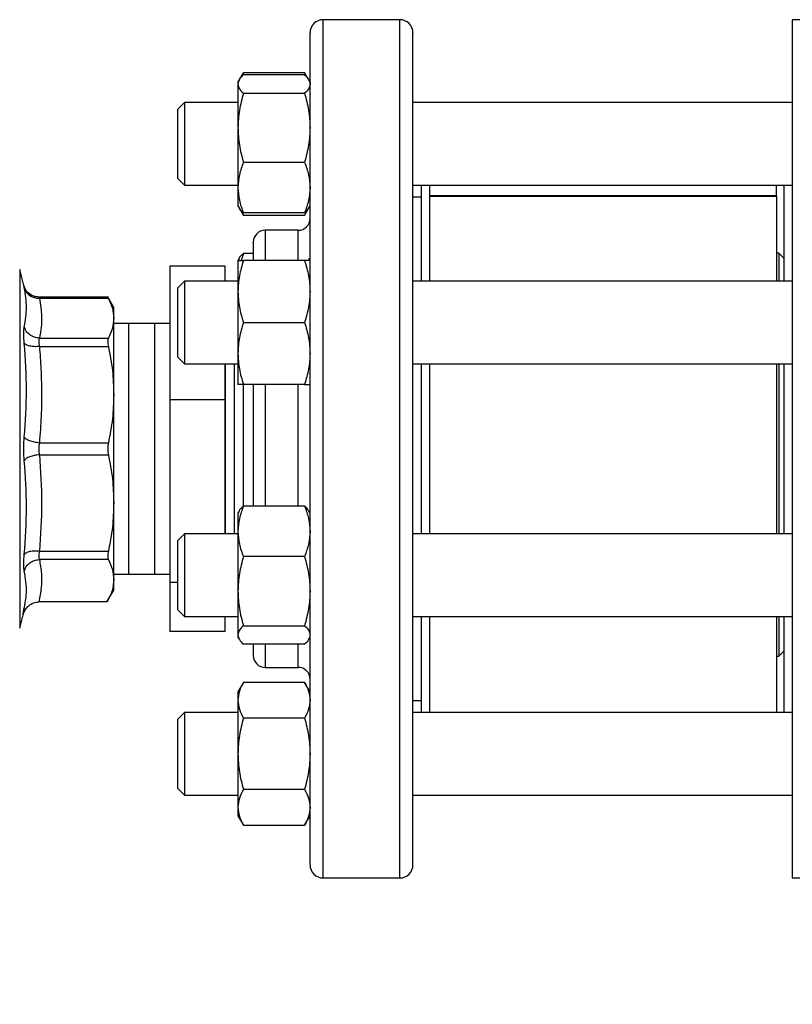
# Model space of a CAD drawing. Extents: x 0.4 to 10.6, y 0.4 to 8.1.
# Drawn here: x 3 to 3.4, y 2.7 to 3.1 of the extents above; entities that cross this region are included whole.
import ezdxf

# ---------------------------------------------------------------- set-up
doc = ezdxf.new("R2010")
doc.units = 0
doc.linetypes.add('SLD-SOLID', pattern=[0])
doc.layers.get('0').update_dxf_attribs({"linetype": 'CONTINUOUS'})
doc.styles.add('SLDTEXTSTYLE0', font='TXT', dxfattribs={"width": 0.75})
doc.dimstyles.new('SLDDIMSTYLE1', dxfattribs={"dimtxt": 0.125, "dimasz": 0.13, "dimexe": 0, "dimexo": 0.0625, "dimgap": 0.03125, "dimtad": 0, "dimtih": 1, "dimtoh": 1, "dimdec": 1, "dimlfac": 16, "dimrnd": 1e-09, "dimzin": 12, "dimtxsty": 'SLDTEXTSTYLE0', "dimsah": 1, "dimcen": 0.09, "dimazin": 3, "dimtfac": 1, "dimtdec": 1, "dimtofl": 0, "dimtmove": 0, "dimatfit": 3, "dimtolj": 1, "dimtzin": 12})

# ---------------------------------------------------------------- blocks, each defined once
blk = doc.blocks.new('_D_10')
at = {"color": 7, "linetype": 'SLD-SOLID'}
for p, q in [((2.47335, 2.87991), (2.47335, 1.37384)), ((4.80047, 2.87991), (4.80047, 1.37384)), ((2.47335, 1.49884), (3.47528, 1.49884)), ((4.80047, 1.49884), (3.79854, 1.49884))]:
    blk.add_line(p, q, dxfattribs=at)
for points in [[(2.47335, 1.49884), (2.60335, 1.47884), (2.60335, 1.51884)], [(4.80047, 1.49884), (4.67047, 1.51884), (4.67047, 1.47884)]]:
    blk.add_solid(points, dxfattribs=at)
at = {"color": 7, "linetype": 'SLD-SOLID', "insert": (3.47528, 1.56075), "char_height": 0.125, "attachment_point": 1, "style": 'SLDTEXTSTYLE0'}
blk.add_mtext('37.2', dxfattribs=at)
blk = doc.blocks.new('_D_11')
at = {"color": 7, "linetype": 'SLD-SOLID'}
for p, q in [((2.56698, 2.87991), (2.56698, 1.76235)), ((4.70685, 2.87991), (4.70685, 1.76235)), ((2.56698, 1.88735), (3.47528, 1.88735)), ((4.70685, 1.88735), (3.79854, 1.88735))]:
    blk.add_line(p, q, dxfattribs=at)
for points in [[(2.56698, 1.88735), (2.69698, 1.86735), (2.69698, 1.90735)], [(4.70685, 1.88735), (4.57685, 1.90735), (4.57685, 1.86735)]]:
    blk.add_solid(points, dxfattribs=at)
at = {"color": 7, "linetype": 'SLD-SOLID', "insert": (3.47528, 1.94926), "char_height": 0.125, "attachment_point": 1, "style": 'SLDTEXTSTYLE0'}
blk.add_mtext('34.2', dxfattribs=at)
blk = doc.blocks.new('_D_12')
at = {"color": 7, "linetype": 'SLD-SOLID'}
for p, q in [((2.56698, 2.87991), (2.56698, 2.12243)), ((3.72277, 2.39045), (3.72277, 2.12243)), ((2.56698, 2.24743), (3.72277, 2.24743)), ((3.72277, 2.24743), (4.13642, 2.24743))]:
    blk.add_line(p, q, dxfattribs=at)
for points in [[(2.56698, 2.24743), (2.69698, 2.22743), (2.69698, 2.26743)], [(3.72277, 2.24743), (3.59277, 2.26743), (3.59277, 2.22743)]]:
    blk.add_solid(points, dxfattribs=at)
at = {"color": 7, "linetype": 'SLD-SOLID', "insert": (4.13642, 2.30935), "char_height": 0.125, "attachment_point": 1, "style": 'SLDTEXTSTYLE0'}
blk.add_mtext('18.5', dxfattribs=at)

msp = doc.modelspace()

# ---------------------------------------------------------------- linework, layer by layer
at = {"color": 7, "linetype": 'SLD-SOLID'}
for p, q in [((3.16789, 3.13303), (3.13164, 3.13303)), ((3.41765, 3.1329), (3.35368, 3.1329)), ((3.35368, 3.1329), (3.35368, 2.9299)), ((3.09183, 3.10462), (3.09122, 3.10356)), ((3.09383, 3.10809), (3.09188, 3.10471)), ((3.09383, 3.10809), (3.09274, 3.1057)), ((3.09383, 3.10809), (3.12278, 3.10809)), ((3.12278, 3.10694), (3.09383, 3.10694)), ((3.12473, 3.10471), (3.12278, 3.10809)), ((3.12278, 3.10809), (3.12387, 3.1057)), ((3.12539, 3.10356), (3.12478, 3.10462)), ((3.09122, 3.10356), (3.09122, 3.10256)), ((3.09122, 3.10256), (3.09122, 3.08185)), ((3.12539, 3.10356), (3.12539, 3.10256)), ((3.09383, 3.09818), (3.12278, 3.09818)), ((3.06586, 3.09379), (3.06274, 3.09067)), ((3.06274, 3.05786), (3.06274, 3.09067)), ((3.09122, 3.09379), (3.06586, 3.09379)), ((3.06586, 3.09379), (3.06586, 3.05473)), ((3.35368, 3.09379), (3.17414, 3.09379)), ((3.09122, 3.08185), (3.09122, 3.05355)), ((3.12278, 3.06551), (3.09383, 3.06551)), ((3.06274, 3.05786), (3.06586, 3.05473)), ((3.06586, 3.05473), (3.09122, 3.05473)), ((3.09122, 3.05355), (3.09122, 3.04497)), ((3.17414, 3.05473), (3.35368, 3.05473)), ((3.17805, 3.05473), (3.17805, 3.00923)), ((3.18196, 3.05473), (3.18196, 3.00923)), ((3.34633, 3.05454), (3.18196, 3.05454)), ((3.34633, 3.05473), (3.34633, 3.05454)), ((3.34633, 3.04964), (3.34633, 3.05454)), ((3.34977, 3.05473), (3.34977, 3.00923)), ((3.17805, 3.04897), (3.17414, 3.04897)), ((3.34633, 3.04964), (3.18196, 3.04964)), ((3.34633, 3.04939), (3.18196, 3.04939)), ((3.34633, 3.04964), (3.34633, 3.04939)), ((3.34633, 3.04939), (3.34633, 3.00923)), ((3.09122, 3.04497), (3.09183, 3.04391)), ((3.09183, 3.04391), (3.09383, 3.04043)), ((3.12278, 3.04043), (3.12478, 3.04391)), ((3.12478, 3.04391), (3.12539, 3.04497)), ((3.09275, 3.04281), (3.09383, 3.04043)), ((3.12278, 3.04159), (3.09383, 3.04159)), ((3.12278, 3.04043), (3.09383, 3.04043)), ((3.12386, 3.04281), (3.12278, 3.04043)), ((3.11977, 3.03334), (3.10414, 3.03334)), ((3.09182, 3.02005), (3.09122, 3.019)), ((3.09383, 3.02238), (3.09274, 3.019)), ((3.09852, 3.02238), (3.09383, 3.02238)), ((3.12539, 3.019), (3.12479, 3.02005)), ((3.34743, 3.02253), (3.34633, 3.02253)), ((3.34977, 3.02019), (3.34743, 3.02253)), ((3.34743, 3.02253), (3.34743, 3.00923)), ((3.08523, 3.01636), (3.05898, 3.01636)), ((3.05898, 3.01636), (3.05898, 2.95312)), ((3.08523, 3.00923), (3.08523, 3.01636)), ((3.09122, 3.019), (3.09122, 3.00435)), ((3.12278, 3.019), (3.09383, 3.019)), ((2.9898, 3.00728), (2.98785, 3.0148)), ((2.99044, 3.00564), (2.98976, 3.00741)), ((2.98981, 3.00721), (2.9898, 3.00728)), ((2.99049, 3.00569), (2.9898, 3.00728)), ((3.06586, 3.00923), (3.06274, 3.00611)), ((3.06274, 2.9733), (3.06274, 3.00611)), ((3.09122, 3.00923), (3.06586, 3.00923)), ((3.06586, 3.00923), (3.06586, 2.97017)), ((3.35368, 3.00923), (3.17414, 3.00923)), ((3.02988, 3.00174), (2.99694, 3.00174)), ((3.03241, 2.99684), (3.02957, 3.00175)), ((3.09122, 3.00435), (3.09122, 2.97505)), ((3.12539, 3.00477), (3.12539, 3.00435)), ((2.99718, 3.00118), (3.02987, 3.00118)), ((3.03241, 2.99174), (3.03241, 2.99684)), ((3.03241, 2.95552), (3.03241, 2.99174)), ((3.03944, 2.98928), (3.03241, 2.98919)), ((3.05194, 2.98928), (3.03944, 2.98928)), ((3.05898, 2.98919), (3.05194, 2.98928)), ((3.09383, 2.9897), (3.12278, 2.9897)), ((2.99718, 2.9823), (3.02987, 2.9823)), ((2.99718, 2.97831), (3.02987, 2.97831)), ((3.09122, 2.97505), (3.09122, 2.9604)), ((3.06274, 2.9733), (3.06586, 2.97017)), ((3.06586, 2.97017), (3.09122, 2.97017)), ((3.08523, 2.95312), (3.08523, 2.97017)), ((3.08529, 2.88964), (3.08529, 2.97017)), ((3.08947, 2.97017), (3.08947, 2.948)), ((3.17414, 2.97017), (3.35368, 2.97017)), ((3.17805, 2.97017), (3.17805, 2.88964)), ((3.18196, 2.96977), (3.18196, 2.88964)), ((3.34633, 2.97017), (3.34633, 2.88964)), ((3.34743, 2.97017), (3.34743, 2.88964)), ((3.34977, 2.97017), (3.34977, 2.88964)), ((3.09365, 2.96054), (3.09365, 2.95057)), ((3.12278, 2.9604), (3.09383, 2.9604)), ((3.03241, 2.90429), (3.03241, 2.95552)), ((3.05898, 2.95312), (3.05898, 2.86666)), ((3.08523, 2.95312), (3.05898, 2.95312)), ((3.08523, 2.88964), (3.08523, 2.95312)), ((3.09365, 2.95057), (3.09365, 2.90253)), ((3.08947, 2.948), (3.08947, 2.88964)), ((2.99718, 2.93273), (3.02987, 2.93273)), ((2.99718, 2.92708), (3.02987, 2.92708)), ((3.35368, 2.9299), (3.35368, 2.72689)), ((3.03241, 2.86807), (3.03241, 2.90429)), ((3.09182, 2.90046), (3.09122, 2.89941)), ((3.09122, 2.89941), (3.09122, 2.89083)), ((3.12278, 2.90279), (3.09383, 2.90279)), ((3.12539, 2.89941), (3.12479, 2.90046)), ((3.06586, 2.88964), (3.06274, 2.88652)), ((3.09122, 2.88964), (3.06586, 2.88964)), ((3.06586, 2.88964), (3.06586, 2.85058)), ((3.09122, 2.89083), (3.09122, 2.86253)), ((3.35368, 2.88964), (3.17414, 2.88964)), ((3.06274, 2.85371), (3.06274, 2.88652)), ((2.99718, 2.88151), (3.02987, 2.88151)), ((3.02987, 2.87751), (2.99718, 2.87751)), ((3.12278, 2.87887), (3.09383, 2.87887)), ((3.03241, 2.87063), (3.03944, 2.87053)), ((3.03241, 2.86298), (3.03241, 2.86807)), ((3.03944, 2.87053), (3.05194, 2.87053)), ((3.05194, 2.87053), (3.05898, 2.87063)), ((3.06274, 2.86666), (3.05898, 2.86666)), ((3.05898, 2.86666), (3.05898, 2.84345)), ((3.02921, 2.85745), (3.03241, 2.86298)), ((3.09122, 2.86253), (3.09122, 2.84181)), ((3.02922, 2.85746), (2.99692, 2.85746)), ((2.98988, 2.85402), (2.98948, 2.85132)), ((2.98948, 2.85132), (2.98988, 2.85402)), ((2.99011, 2.85401), (2.98983, 2.85238)), ((3.06274, 2.85371), (3.06586, 2.85058)), ((2.98785, 2.84502), (2.98948, 2.85132)), ((3.06586, 2.85058), (3.09122, 2.85058)), ((3.08523, 2.84345), (3.08523, 2.85058)), ((3.17414, 2.85058), (3.35368, 2.85058)), ((3.17805, 2.85058), (3.17805, 2.80508)), ((3.18196, 2.85058), (3.18196, 2.80508)), ((3.34633, 2.85058), (3.34633, 2.80508)), ((3.34743, 2.85058), (3.34743, 2.83183)), ((3.34977, 2.85058), (3.34977, 2.80508)), ((3.08523, 2.84345), (3.05898, 2.84345)), ((3.09383, 2.84619), (3.12278, 2.84619)), ((3.09122, 2.84181), (3.09122, 2.84082)), ((3.09122, 2.84082), (3.09182, 2.83976)), ((3.12479, 2.83976), (3.12539, 2.84082)), ((3.12278, 2.83744), (3.09383, 2.83744)), ((3.34743, 2.83183), (3.34977, 2.83417)), ((3.34633, 2.83183), (3.34743, 2.83183)), ((3.10414, 2.82647), (3.11977, 2.82647)), ((3.09383, 2.81938), (3.09122, 2.81485)), ((3.12278, 2.81938), (3.09383, 2.81938)), ((3.12539, 2.81485), (3.12278, 2.81938)), ((3.09122, 2.81485), (3.09122, 2.81092)), ((3.09122, 2.81092), (3.09122, 2.78555)), ((3.17414, 2.81084), (3.17805, 2.81084)), ((3.06586, 2.80508), (3.06274, 2.80196)), ((3.06274, 2.76914), (3.06274, 2.80196)), ((3.09122, 2.80508), (3.06586, 2.80508)), ((3.06586, 2.80508), (3.06586, 2.76602)), ((3.12278, 2.80247), (3.09383, 2.80247)), ((3.35368, 2.80508), (3.17414, 2.80508)), ((3.09122, 2.78555), (3.09122, 2.76018)), ((3.06274, 2.76914), (3.06586, 2.76602)), ((3.12278, 2.76864), (3.09383, 2.76864)), ((3.06586, 2.76602), (3.09122, 2.76602)), ((3.17414, 2.76602), (3.35368, 2.76602)), ((3.09122, 2.76018), (3.09122, 2.75625)), ((3.09122, 2.75625), (3.09383, 2.75172)), ((3.12278, 2.75172), (3.12539, 2.75625)), ((3.09383, 2.75172), (3.12278, 2.75172)), ((3.13164, 2.72678), (3.16789, 2.72678)), ((3.35368, 2.72689), (3.41765, 2.72689))]:
    msp.add_line(p, q, dxfattribs=at)
at = {"color": 8, "linetype": 'SLD-SOLID'}
for p, q in [((3.13164, 2.72678), (3.13164, 3.13303)), ((3.16789, 2.85217), (3.16789, 3.13303)), ((3.10414, 3.03334), (3.10414, 3.019)), ((3.11977, 3.019), (3.11977, 3.03334)), ((2.98785, 3.0148), (2.98785, 2.84502)), ((3.03944, 2.98928), (3.03944, 2.87053)), ((3.05194, 2.87053), (3.05194, 2.98928)), ((3.10414, 2.9604), (3.10414, 2.90279)), ((3.11977, 2.90279), (3.11977, 2.9604)), ((3.16789, 2.72678), (3.16789, 2.85217)), ((3.10414, 2.83744), (3.10414, 2.82647)), ((3.11977, 2.82647), (3.11977, 2.83744))]:
    msp.add_line(p, q, dxfattribs=at)
at = {"color": 7, "linetype": 'SLD-SOLID'}
for centre, radius, start, end in [((3.13164, 3.12678), 0.00625, 90, 180), ((3.16789, 3.12678), 0.00625, 360, 90), ((3.11977, 3.03897), 0.00563, 270, 0), ((3.10414, 3.02772), 0.00563, 90, 180), ((3.10414, 2.83209), 0.00563, 180, 270), ((3.11977, 2.82084), 0.00563, 0, 90), ((3.13164, 2.73303), 0.00625, 180, 270), ((3.16789, 2.73303), 0.00625, 270, 0)]:
    msp.add_arc(centre, radius, start, end, dxfattribs=at)
for points, knots in [([(3.12539, 3.1118), (3.12539, 3.11395), (3.12539, 3.11825), (3.12539, 3.12282), (3.12539, 3.12573), (3.12539, 3.127), (3.12539, 3.12669), (3.12539, 3.12665)], [0, 0, 0, 0, 0.232987, 0.465983, 0.709866, 0.959939, 1, 1, 1, 1]), ([(3.17414, 3.1118), (3.17414, 3.11395), (3.17414, 3.11825), (3.17414, 3.12282), (3.17414, 3.12573), (3.17414, 3.127), (3.17414, 3.12669), (3.17414, 3.12665)], [0, 0, 0, 0, 0.232987, 0.465983, 0.709866, 0.959939, 1, 1, 1, 1]), ([(3.12539, 2.73316), (3.12539, 2.73325), (3.12539, 2.73343), (3.12539, 2.73615), (3.12539, 2.74088), (3.12539, 2.7477), (3.12539, 2.75645), (3.12539, 2.76699), (3.12539, 2.77912), (3.12539, 2.79258), (3.12539, 2.80711), (3.12539, 2.82234), (3.12539, 2.83813), (3.12539, 2.85446), (3.12539, 2.87142), (3.12539, 2.88914), (3.12539, 2.90765), (3.12539, 2.92694), (3.12539, 2.94666), (3.12539, 2.96651), (3.12539, 2.98619), (3.12539, 3.00538), (3.12539, 3.02376), (3.12539, 3.04106), (3.12539, 3.05701), (3.12539, 3.07143), (3.12539, 3.08419), (3.12539, 3.09512), (3.12539, 3.10447), (3.12539, 3.10935), (3.12539, 3.1118)], [0, 0, 0, 0, 0.030743, 0.067784, 0.10522, 0.142856, 0.180491, 0.217927, 0.254969, 0.291434, 0.32716, 0.362001, 0.395284, 0.42857, 0.461854, 0.49514, 0.529981, 0.565707, 0.602172, 0.639214, 0.676649, 0.714285, 0.751921, 0.789357, 0.826398, 0.862864, 0.898589, 0.93343, 0.966714, 1, 1, 1, 1]), ([(3.17414, 2.73316), (3.17414, 2.73325), (3.17414, 2.73343), (3.17414, 2.73615), (3.17414, 2.74088), (3.17414, 2.7477), (3.17414, 2.75645), (3.17414, 2.76699), (3.17414, 2.77912), (3.17414, 2.79258), (3.17414, 2.80711), (3.17414, 2.82234), (3.17414, 2.83813), (3.17414, 2.85446), (3.17414, 2.87142), (3.17414, 2.88914), (3.17414, 2.90765), (3.17414, 2.92694), (3.17414, 2.94666), (3.17414, 2.96651), (3.17414, 2.98619), (3.17414, 3.00538), (3.17414, 3.02376), (3.17414, 3.04106), (3.17414, 3.05701), (3.17414, 3.07143), (3.17414, 3.08419), (3.17414, 3.09512), (3.17414, 3.10447), (3.17414, 3.10935), (3.17414, 3.1118)], [0, 0, 0, 0, 0.030743, 0.067784, 0.10522, 0.142856, 0.180491, 0.217927, 0.254969, 0.291434, 0.32716, 0.362001, 0.395284, 0.42857, 0.461854, 0.49514, 0.529981, 0.565707, 0.602172, 0.639214, 0.676649, 0.714285, 0.751921, 0.789357, 0.826398, 0.862864, 0.898589, 0.93343, 0.966714, 1, 1, 1, 1]), ([(3.09383, 3.10694), (3.0931, 3.10623), (3.09162, 3.10479), (3.09135, 3.10331), (3.09122, 3.10256)], [0, 0, 0, 0, 0.495458, 1, 1, 1, 1]), ([(3.12278, 3.10694), (3.12359, 3.10623), (3.12448, 3.10546), (3.12472, 3.10466), (3.12474, 3.10459)], [0, 0, 0, 0, 0.91623, 1, 1, 1, 1]), ([(3.09122, 3.10256), (3.09135, 3.10183), (3.09161, 3.10035), (3.09309, 3.09891), (3.09383, 3.09818)], [0, 0, 0, 0, 0.4945128, 1, 1, 1, 1]), ([(3.12539, 3.10256), (3.12526, 3.10183), (3.125, 3.10035), (3.12352, 3.09891), (3.12278, 3.09818)], [0, 0, 0, 0, 0.494513, 1, 1, 1, 1]), ([(3.09383, 3.09818), (3.0931, 3.09553), (3.09162, 3.09018), (3.09135, 3.08464), (3.09122, 3.08185)], [0, 0, 0, 0, 0.495459, 1, 1, 1, 1]), ([(3.12278, 3.09818), (3.12351, 3.09553), (3.12499, 3.09018), (3.12526, 3.08464), (3.12539, 3.08185)], [0, 0, 0, 0, 0.495459, 1, 1, 1, 1]), ([(3.09122, 3.08185), (3.09135, 3.07911), (3.09161, 3.07357), (3.09309, 3.06822), (3.09383, 3.06551)], [0, 0, 0, 0, 0.4945097, 1, 1, 1, 1]), ([(3.12539, 3.08185), (3.12526, 3.07911), (3.125, 3.07357), (3.12352, 3.06822), (3.12278, 3.06551)], [0, 0, 0, 0, 0.4945098, 1, 1, 1, 1]), ([(3.09383, 3.06551), (3.0931, 3.06357), (3.09162, 3.05964), (3.09135, 3.05559), (3.09122, 3.05355)], [0, 0, 0, 0, 0.495458, 1, 1, 1, 1]), ([(3.12278, 3.06551), (3.12351, 3.06357), (3.12499, 3.05964), (3.12526, 3.05559), (3.12539, 3.05355)], [0, 0, 0, 0, 0.495457, 1, 1, 1, 1]), ([(3.09122, 3.05355), (3.09135, 3.05154), (3.09161, 3.04749), (3.09309, 3.04357), (3.09383, 3.04159)], [0, 0, 0, 0, 0.494509, 1, 1, 1, 1]), ([(3.12539, 3.05355), (3.12526, 3.05154), (3.125, 3.04749), (3.12352, 3.04357), (3.12278, 3.04159)], [0, 0, 0, 0, 0.494509, 1, 1, 1, 1]), ([(3.09383, 3.04159), (3.09302, 3.04229), (3.09213, 3.04307), (3.09189, 3.04387), (3.09187, 3.04393)], [0, 0, 0, 0, 0.916239, 1, 1, 1, 1]), ([(3.12278, 3.04159), (3.12359, 3.04229), (3.12448, 3.04307), (3.12472, 3.04387), (3.12474, 3.04393)], [0, 0, 0, 0, 0.9162383, 1, 1, 1, 1]), ([(3.09852, 3.02765), (3.09852, 3.02767), (3.09852, 3.02786), (3.09852, 3.02692), (3.09852, 3.02438), (3.09852, 3.02165), (3.09852, 3.01943), (3.09852, 3.019)], [0, 0, 0, 0, 0.037247, 0.343234, 0.640852, 0.929503, 1, 1, 1, 1]), ([(3.09186, 3.02003), (3.09187, 3.02008), (3.09211, 3.02088), (3.093, 3.02166), (3.09383, 3.02238)], [0, 0, 0, 0, 0.0653827, 1, 1, 1, 1]), ([(3.09383, 3.019), (3.0931, 3.01662), (3.09162, 3.01182), (3.09135, 3.00685), (3.09122, 3.00435)], [0, 0, 0, 0, 0.4954568, 1, 1, 1, 1]), ([(3.09122, 3.019), (3.09135, 3.019), (3.09161, 3.019), (3.09309, 3.019), (3.09383, 3.019)], [0, 0, 0, 0, 0.494511, 1, 1, 1, 1]), ([(3.12278, 3.019), (3.12351, 3.01662), (3.12499, 3.01182), (3.12526, 3.00685), (3.12539, 3.00435)], [0, 0, 0, 0, 0.495456, 1, 1, 1, 1]), ([(3.12539, 3.019), (3.12526, 3.019), (3.125, 3.019), (3.12352, 3.019), (3.12278, 3.019)], [0, 0, 0, 0, 0.494511, 1, 1, 1, 1]), ([(2.99696, 3.00171), (2.996, 3.00181), (2.99414, 3.00202), (2.99188, 3.00354), (2.9904, 3.00541), (2.98996, 3.00679), (2.98976, 3.00741)], [0, 0, 0, 0, 0.28919, 0.562905, 0.802247, 1, 1, 1, 1]), ([(2.99003, 2.98773), (2.99055, 2.99076), (2.99158, 2.99681), (2.99055, 3.00304), (2.99003, 3.00616)], [0, 0, 0, 0, 0.500001, 1, 1, 1, 1]), ([(2.99003, 3.00616), (2.99029, 3.00547), (2.99083, 3.00405), (2.99256, 3.0024), (2.99475, 3.00132), (2.99639, 3.00123), (2.99718, 3.00118)], [0, 0, 0, 0, 0.242948, 0.499996, 0.757051, 1, 1, 1, 1]), ([(2.99694, 3.00174), (2.99695, 3.00172), (2.99697, 3.00167), (2.99711, 3.00134), (2.99718, 3.00118)], [0, 0, 0, 0, 0.496615, 1, 1, 1, 1]), ([(2.99718, 3.00118), (2.99711, 3.00134), (2.99697, 3.00167), (2.99695, 3.00172), (2.99694, 3.00174)], [0, 0, 0, 0, 0.503437, 1, 1, 1, 1]), ([(3.02957, 3.00174), (3.02959, 3.00172), (3.02961, 3.00167), (3.02978, 3.00134), (3.02987, 3.00118)], [0, 0, 0, 0, 0.494751, 1, 1, 1, 1]), ([(3.09122, 3.00435), (3.09135, 3.0019), (3.09161, 2.99693), (3.09309, 2.99213), (3.09383, 2.9897)], [0, 0, 0, 0, 0.494511, 1, 1, 1, 1]), ([(3.12539, 3.00435), (3.12526, 3.0019), (3.125, 2.99693), (3.12352, 2.99213), (3.12278, 2.9897)], [0, 0, 0, 0, 0.494511, 1, 1, 1, 1]), ([(2.99718, 3.00118), (2.99745, 2.99972), (2.99799, 2.99683), (2.99828, 2.99228), (2.99812, 2.98745), (2.9975, 2.98405), (2.99718, 2.9823)], [0, 0, 0, 0, 0.2331, 0.459958, 0.721551, 1, 1, 1, 1]), ([(3.02987, 3.00118), (3.0306, 2.99961), (3.03206, 2.99649), (3.03229, 2.99332), (3.03241, 2.99174)], [0, 0, 0, 0, 0.502448, 1, 1, 1, 1]), ([(2.99003, 2.97993), (2.98997, 2.98078), (2.98983, 2.98249), (2.98978, 2.98468), (2.98983, 2.98651), (2.98997, 2.98732), (2.99003, 2.98773)], [0, 0, 0, 0, 0.250027, 0.499989, 0.749956, 1, 1, 1, 1]), ([(2.99718, 2.9823), (2.99639, 2.9824), (2.99475, 2.98259), (2.99256, 2.98381), (2.99083, 2.98557), (2.99029, 2.98702), (2.99003, 2.98773)], [0, 0, 0, 0, 0.242948, 0.500001, 0.75705, 1, 1, 1, 1]), ([(3.03241, 2.99174), (3.03229, 2.99016), (3.03206, 2.98699), (3.0306, 2.98387), (3.02987, 2.9823)], [0, 0, 0, 0, 0.497802, 1, 1, 1, 1]), ([(3.09383, 2.9897), (3.0931, 2.98732), (3.09162, 2.98252), (3.09135, 2.97756), (3.09122, 2.97505)], [0, 0, 0, 0, 0.4954598, 1, 1, 1, 1]), ([(3.12278, 2.9897), (3.12351, 2.98732), (3.12499, 2.98252), (3.12526, 2.97756), (3.12539, 2.97505)], [0, 0, 0, 0, 0.4954594, 1, 1, 1, 1]), ([(2.99003, 2.93542), (2.99055, 2.94282), (2.99158, 2.95762), (2.99055, 2.97249), (2.99003, 2.97993)], [0, 0, 0, 0, 0.5000018, 1, 1, 1, 1]), ([(2.99718, 2.97831), (2.99639, 2.97828), (2.99475, 2.97821), (2.99256, 2.97852), (2.99083, 2.9791), (2.99029, 2.97966), (2.99003, 2.97993)], [0, 0, 0, 0, 0.242947, 0.500002, 0.757051, 1, 1, 1, 1]), ([(2.99718, 2.9823), (2.99711, 2.98209), (2.99698, 2.98168), (2.99693, 2.98073), (2.99698, 2.97961), (2.99711, 2.97874), (2.99718, 2.97831)], [0, 0, 0, 0, 0.250837, 0.50002, 0.749193, 1, 1, 1, 1]), ([(2.99718, 2.97831), (2.99745, 2.97478), (2.99799, 2.96782), (2.99828, 2.95684), (2.99812, 2.94516), (2.9975, 2.93695), (2.99718, 2.93273)], [0, 0, 0, 0, 0.232526, 0.458916, 0.721902, 1, 1, 1, 1]), ([(3.02987, 2.9823), (3.02978, 2.98209), (3.02962, 2.98168), (3.02955, 2.98073), (3.02962, 2.97961), (3.02978, 2.97875), (3.02987, 2.97831)], [0, 0, 0, 0, 0.252274, 0.499627, 0.747376, 1, 1, 1, 1]), ([(3.02987, 2.97831), (3.0306, 2.97452), (3.03206, 2.96698), (3.03229, 2.95933), (3.03241, 2.95552)], [0, 0, 0, 0, 0.502458, 1, 1, 1, 1]), ([(3.09122, 2.97505), (3.09135, 2.9726), (3.09161, 2.96764), (3.09309, 2.96283), (3.09383, 2.9604)], [0, 0, 0, 0, 0.494511, 1, 1, 1, 1]), ([(3.12539, 2.97505), (3.12526, 2.9726), (3.125, 2.96764), (3.12352, 2.96283), (3.12278, 2.9604)], [0, 0, 0, 0, 0.494511, 1, 1, 1, 1]), ([(3.09383, 2.9604), (3.0931, 2.9604), (3.09162, 2.9604), (3.09135, 2.9604), (3.09122, 2.9604)], [0, 0, 0, 0, 0.4954587, 1, 1, 1, 1]), ([(3.09852, 2.9604), (3.09852, 2.95955), (3.09852, 2.95554), (3.09852, 2.94811), (3.09852, 2.93826), (3.09852, 2.92744), (3.09852, 2.91588), (3.09852, 2.90729), (3.09852, 2.90311), (3.09852, 2.90279)], [0, 0, 0, 0, 0.046673, 0.219072, 0.3879, 0.556707, 0.772659, 0.982699, 1, 1, 1, 1]), ([(3.12278, 2.9604), (3.12351, 2.9604), (3.12499, 2.9604), (3.12526, 2.9604), (3.12539, 2.9604)], [0, 0, 0, 0, 0.495458, 1, 1, 1, 1]), ([(3.03241, 2.95552), (3.03229, 2.95171), (3.03206, 2.94406), (3.0306, 2.93652), (3.02987, 2.93273)], [0, 0, 0, 0, 0.497805, 1, 1, 1, 1]), ([(2.99003, 2.92439), (2.98997, 2.92528), (2.98983, 2.92706), (2.98978, 2.92991), (2.98983, 2.93275), (2.98997, 2.93453), (2.99003, 2.93542)], [0, 0, 0, 0, 0.250028, 0.5, 0.749955, 1, 1, 1, 1]), ([(2.99718, 2.93273), (2.99639, 2.93282), (2.99475, 2.933), (2.99256, 2.93364), (2.99083, 2.93448), (2.99029, 2.93512), (2.99003, 2.93542)], [0, 0, 0, 0, 0.242949, 0.500005, 0.757055, 1, 1, 1, 1]), ([(2.99718, 2.93273), (2.99711, 2.93227), (2.99698, 2.93137), (2.99693, 2.92991), (2.99698, 2.92845), (2.99711, 2.92754), (2.99718, 2.92708)], [0, 0, 0, 0, 0.25174, 0.500045, 0.748342, 1, 1, 1, 1]), ([(3.02987, 2.93273), (3.02978, 2.93227), (3.02962, 2.93137), (3.02955, 2.92991), (3.02962, 2.92845), (3.02978, 2.92754), (3.02987, 2.92708)], [0, 0, 0, 0, 0.252278, 0.499641, 0.747381, 1, 1, 1, 1]), ([(2.99718, 2.92708), (2.99639, 2.92699), (2.99475, 2.92681), (2.99256, 2.92617), (2.99083, 2.92533), (2.99029, 2.9247), (2.99003, 2.92439)], [0, 0, 0, 0, 0.242948, 0.499999, 0.757049, 1, 1, 1, 1]), ([(2.99718, 2.92708), (2.9977, 2.91948), (2.99873, 2.90429), (2.9977, 2.8891), (2.99718, 2.88151)], [0, 0, 0, 0, 0.500495, 1, 1, 1, 1]), ([(3.02987, 2.92708), (3.0306, 2.92329), (3.03206, 2.91576), (3.03229, 2.9081), (3.03241, 2.90429)], [0, 0, 0, 0, 0.502458, 1, 1, 1, 1]), ([(2.99003, 2.87989), (2.99055, 2.88732), (2.99158, 2.90219), (2.99055, 2.91699), (2.99003, 2.92439)], [0, 0, 0, 0, 0.5000002, 1, 1, 1, 1]), ([(3.03241, 2.90429), (3.03229, 2.90048), (3.03206, 2.89283), (3.0306, 2.88529), (3.02987, 2.88151)], [0, 0, 0, 0, 0.497805, 1, 1, 1, 1]), ([(3.09383, 2.90279), (3.0931, 2.90085), (3.09162, 2.89693), (3.09135, 2.89287), (3.09122, 2.89083)], [0, 0, 0, 0, 0.495459, 1, 1, 1, 1]), ([(3.09186, 2.90044), (3.09187, 2.9005), (3.09211, 2.90129), (3.093, 2.90207), (3.09383, 2.90279)], [0, 0, 0, 0, 0.0653832, 1, 1, 1, 1]), ([(3.12278, 2.90279), (3.12351, 2.90085), (3.12499, 2.89693), (3.12526, 2.89287), (3.12539, 2.89083)], [0, 0, 0, 0, 0.495459, 1, 1, 1, 1]), ([(3.12475, 2.90044), (3.12474, 2.9005), (3.1245, 2.90129), (3.12361, 2.90207), (3.12278, 2.90279)], [0, 0, 0, 0, 0.065383, 1, 1, 1, 1]), ([(3.09122, 2.89083), (3.09135, 2.88882), (3.09161, 2.88477), (3.09309, 2.88085), (3.09383, 2.87887)], [0, 0, 0, 0, 0.494511, 1, 1, 1, 1]), ([(3.12539, 2.89083), (3.12526, 2.88882), (3.125, 2.88477), (3.12352, 2.88085), (3.12278, 2.87887)], [0, 0, 0, 0, 0.494511, 1, 1, 1, 1]), ([(2.99718, 2.88151), (2.99639, 2.88154), (2.99475, 2.8816), (2.99256, 2.88129), (2.99083, 2.88071), (2.99029, 2.88016), (2.99003, 2.87989)], [0, 0, 0, 0, 0.242947, 0.5, 0.75705, 1, 1, 1, 1]), ([(2.99718, 2.88151), (2.99711, 2.88107), (2.99698, 2.8802), (2.99693, 2.87908), (2.99698, 2.87814), (2.99711, 2.87772), (2.99718, 2.87751)], [0, 0, 0, 0, 0.250837, 0.500017, 0.749188, 1, 1, 1, 1]), ([(3.02987, 2.88151), (3.02978, 2.88107), (3.02962, 2.8802), (3.02955, 2.87908), (3.02962, 2.87814), (3.02978, 2.87772), (3.02987, 2.87751)], [0, 0, 0, 0, 0.25228, 0.499631, 0.74738, 1, 1, 1, 1]), ([(2.99003, 2.87209), (2.98997, 2.87249), (2.98983, 2.8733), (2.98978, 2.87514), (2.98983, 2.87733), (2.98997, 2.87903), (2.99003, 2.87989)], [0, 0, 0, 0, 0.249962, 0.499897, 0.749888, 1, 1, 1, 1]), ([(2.99003, 2.87209), (2.99029, 2.87279), (2.99083, 2.87425), (2.99256, 2.87601), (2.99475, 2.87722), (2.99639, 2.87742), (2.99718, 2.87751)], [0, 0, 0, 0, 0.242844, 0.499863, 0.756949, 1, 1, 1, 1]), ([(2.99718, 2.87751), (2.99757, 2.87527), (2.99832, 2.87085), (2.99823, 2.86415), (2.99736, 2.85973), (2.99692, 2.85746)], [0, 0, 0, 0, 0.336353, 0.661033, 1, 1, 1, 1]), ([(3.02987, 2.87751), (3.0306, 2.87594), (3.03206, 2.87282), (3.03229, 2.86965), (3.03241, 2.86807)], [0, 0, 0, 0, 0.502131, 1, 1, 1, 1]), ([(3.09383, 2.87887), (3.0931, 2.87622), (3.09162, 2.87086), (3.09135, 2.86532), (3.09122, 2.86253)], [0, 0, 0, 0, 0.495458, 1, 1, 1, 1]), ([(3.12278, 2.87887), (3.12351, 2.87622), (3.12499, 2.87086), (3.12526, 2.86532), (3.12539, 2.86253)], [0, 0, 0, 0, 0.4954579, 1, 1, 1, 1]), ([(3.03241, 2.86807), (3.03226, 2.8663), (3.03196, 2.86273), (3.03014, 2.85923), (3.02922, 2.85746)], [0, 0, 0, 0, 0.497211, 1, 1, 1, 1]), ([(3.09122, 2.86253), (3.09135, 2.85979), (3.09161, 2.85426), (3.09309, 2.8489), (3.09383, 2.84619)], [0, 0, 0, 0, 0.49451, 1, 1, 1, 1]), ([(3.12539, 2.86253), (3.12526, 2.85979), (3.125, 2.85426), (3.12352, 2.8489), (3.12278, 2.84619)], [0, 0, 0, 0, 0.49451, 1, 1, 1, 1]), ([(2.98948, 2.85132), (2.9896, 2.85172), (2.98982, 2.85242), (2.99018, 2.85315), (2.99038, 2.85352), (2.99089, 2.85438), (2.99207, 2.85576), (2.99434, 2.85718), (2.99607, 2.85737), (2.99692, 2.85746)], [0, 0, 0, 0, 0.122463, 0.21133, 0.236196, 0.243605, 0.501428, 0.754423, 1, 1, 1, 1]), ([(3.09383, 2.84619), (3.0931, 2.84548), (3.09162, 2.84405), (3.09135, 2.84256), (3.09122, 2.84181)], [0, 0, 0, 0, 0.495456, 1, 1, 1, 1]), ([(3.12278, 2.84619), (3.12351, 2.84548), (3.12499, 2.84405), (3.12526, 2.84256), (3.12539, 2.84181)], [0, 0, 0, 0, 0.495456, 1, 1, 1, 1]), ([(3.09122, 2.84181), (3.09135, 2.84108), (3.09161, 2.8396), (3.09309, 2.83816), (3.09383, 2.83744)], [0, 0, 0, 0, 0.494511, 1, 1, 1, 1]), ([(3.12475, 2.83978), (3.12474, 2.83973), (3.1245, 2.83893), (3.12361, 2.83816), (3.12278, 2.83744)], [0, 0, 0, 0, 0.06539, 1, 1, 1, 1]), ([(3.09852, 2.83744), (3.09852, 2.837), (3.09852, 2.83539), (3.09852, 2.83369), (3.09852, 2.83228), (3.09852, 2.8322), (3.09852, 2.83216)], [0, 0, 0, 0, 0.118435, 0.432609, 0.740276, 1, 1, 1, 1]), ([(3.09383, 2.81938), (3.0931, 2.81801), (3.09162, 2.81523), (3.09135, 2.81237), (3.09122, 2.81092)], [0, 0, 0, 0, 0.4954577, 1, 1, 1, 1]), ([(3.12278, 2.81938), (3.12351, 2.81801), (3.12499, 2.81523), (3.12526, 2.81237), (3.12539, 2.81092)], [0, 0, 0, 0, 0.495457, 1, 1, 1, 1]), ([(3.09122, 2.81092), (3.09135, 2.80951), (3.09161, 2.80664), (3.09309, 2.80387), (3.09383, 2.80247)], [0, 0, 0, 0, 0.4945109, 1, 1, 1, 1]), ([(3.12539, 2.81092), (3.12526, 2.80951), (3.125, 2.80664), (3.12352, 2.80387), (3.12278, 2.80247)], [0, 0, 0, 0, 0.494511, 1, 1, 1, 1]), ([(3.09383, 2.80247), (3.0931, 2.79972), (3.09162, 2.79417), (3.09135, 2.78844), (3.09122, 2.78555)], [0, 0, 0, 0, 0.495458, 1, 1, 1, 1]), ([(3.12278, 2.80247), (3.12351, 2.79972), (3.12499, 2.79417), (3.12526, 2.78844), (3.12539, 2.78555)], [0, 0, 0, 0, 0.495458, 1, 1, 1, 1]), ([(3.09122, 2.78555), (3.09135, 2.78272), (3.09161, 2.77699), (3.09309, 2.77144), (3.09383, 2.76864)], [0, 0, 0, 0, 0.4945108, 1, 1, 1, 1]), ([(3.12539, 2.78555), (3.12526, 2.78272), (3.125, 2.77699), (3.12352, 2.77144), (3.12278, 2.76864)], [0, 0, 0, 0, 0.494511, 1, 1, 1, 1]), ([(3.09383, 2.76864), (3.0931, 2.76726), (3.09162, 2.76449), (3.09135, 2.76163), (3.09122, 2.76018)], [0, 0, 0, 0, 0.4954577, 1, 1, 1, 1]), ([(3.12278, 2.76864), (3.12351, 2.76726), (3.12499, 2.76449), (3.12526, 2.76163), (3.12539, 2.76018)], [0, 0, 0, 0, 0.495457, 1, 1, 1, 1]), ([(3.09122, 2.76018), (3.09135, 2.75876), (3.09161, 2.7559), (3.09309, 2.75312), (3.09383, 2.75172)], [0, 0, 0, 0, 0.494511, 1, 1, 1, 1]), ([(3.12539, 2.76018), (3.12526, 2.75876), (3.125, 2.7559), (3.12352, 2.75312), (3.12278, 2.75172)], [0, 0, 0, 0, 0.494511, 1, 1, 1, 1])]:
    msp.add_open_spline(points, degree=3, knots=knots, dxfattribs=at)
at = {"color": 8, "linetype": 'SLD-SOLID'}
for points, knots in [([(2.99003, 3.00616), (2.98996, 3.00649), (2.98984, 3.00708), (2.98982, 3.00717), (2.98981, 3.00721)], [0, 0, 0, 0, 0.565663, 1, 1, 1, 1]), ([(2.99694, 3.00174), (2.99615, 3.00181), (2.99453, 3.00196), (2.99238, 3.0032), (2.99096, 3.00453), (2.99057, 3.00549), (2.99049, 3.00569)], [0, 0, 0, 0, 0.2957399, 0.6086512, 0.9219447, 1, 1, 1, 1]), ([(2.98988, 2.85402), (2.99041, 2.85663), (2.99164, 2.86274), (2.99062, 2.86868), (2.99003, 2.87209)], [0, 0, 0, 0, 0.426314, 1, 1, 1, 1])]:
    msp.add_open_spline(points, degree=3, knots=knots, dxfattribs=at)

# ---------------------------------------------------------------- dimensions: what is measured, and where the dimension line sits
at = {"color": 7, "linetype": 'SLD-SOLID'}
for base, p1, p2, picture, middle in [((2.47335, 1.49884), (4.80047, 2.92991), (2.47335, 2.92991), '_D_10', (3.63691, 1.49884)), ((2.56698, 1.88735), (4.70685, 2.92991), (2.56698, 2.92991), '_D_11', (3.63691, 1.88735))]:
    dim = msp.add_linear_dim(base=base, p1=p1, p2=p2, angle=0, dimstyle='SLDDIMSTYLE1', dxfattribs=at)
    dim.commit()
    dim.dimension.update_dxf_attribs({"geometry": picture, "text_midpoint": middle, "dimtype": 160})
dim = msp.add_linear_dim(base=(2.56698, 2.24743), p1=(3.72277, 2.44045), p2=(2.56698, 2.92991), dimstyle='SLDDIMSTYLE1', dxfattribs=at)
dim.commit()
dim.dimension.update_dxf_attribs({"geometry": '_D_12', "text_midpoint": (4.29805, 2.24743), "dimtype": 160})

doc.saveas('drawing.dxf')
